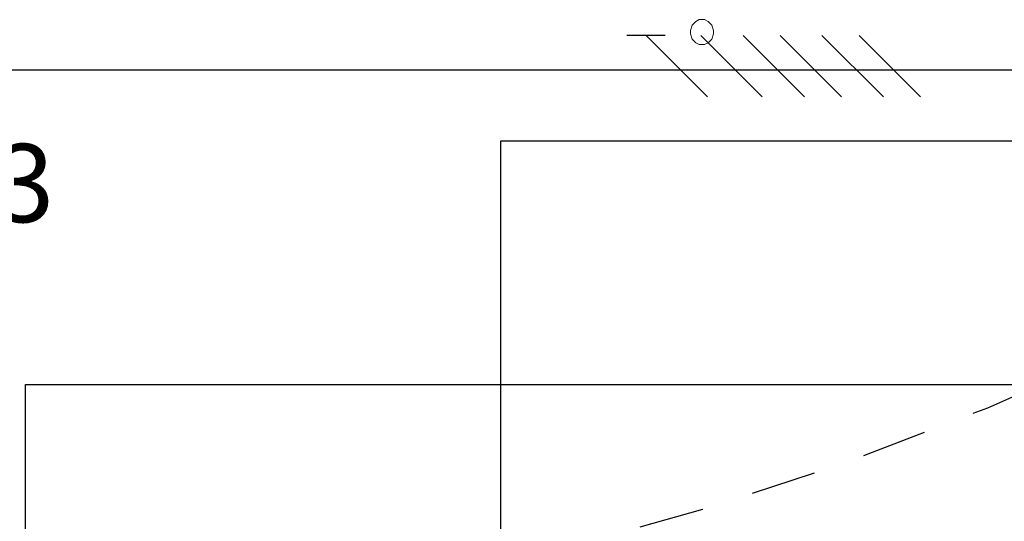
# Model space of a CAD drawing. Units: millimetres. Extents: x 172 to 755, y -117 to -6.
# Drawn here: x 607 to 609, y -84 to -83 of the extents above; entities that cross this region are included whole.
import ezdxf

# ---------------------------------------------------------------- set-up
doc = ezdxf.new("R2010")
doc.units = ezdxf.units.MM
doc.linetypes.add('GSSOLID', pattern=[0])
doc.linetypes.add('HIDDEN2', pattern=[0.1875, 0.125, -0.0625])
doc.layers.add('APANTALLAMIENTO', color=5, linetype='Continuous', lineweight=30)
for name, color, linetype in [('Cableado', 1, 'Continuous'), ('Enclavamiento', 3, 'Continuous'), ('Plaqueta', 7, 'GSSOLID'), ('Tuberia Piso', 5, 'Continuous'), ('Tuberia Techo', 5, 'Continuous')]:
    doc.layers.add(name, color=color, linetype=linetype)
doc.styles.add('SIMPLEX', font='simplex.shx')

msp = doc.modelspace()

# ---------------------------------------------------------------- linework, layer by layer
at = {"layer": 'APANTALLAMIENTO'}
for p, q in [((607.593, -84.6997), (607.593, -82.8356)), ((607.593, -82.8356), (609.4229, -82.8356))]:
    msp.add_line(p, q, dxfattribs=at)
at = {"layer": 'Cableado'}
for p, q in [((607.9079, -82.6336, 0), (607.8345, -82.6336, 0)), ((607.9889, -82.7513, 0), (607.8712, -82.6336, 0)), ((608.0941, -82.7513, 0), (607.9764, -82.6336, 0)), ((608.1749, -82.7513, 0), (608.0572, -82.6336, 0)), ((608.2462, -82.7513, 0), (608.1285, -82.6336, 0)), ((608.3261, -82.7513, 0), (608.2084, -82.6336, 0)), ((608.3974, -82.7513, 0), (608.2797, -82.6336, 0))]:
    msp.add_line(p, q, dxfattribs=at)
at = {"layer": 'Cableado', "lineweight": 0}
msp.add_lwpolyline([(607.9835, -82.6031), (607.9903, -82.6065), (607.9971, -82.6134), (608.0006, -82.6236), (608.0006, -82.6304), (607.9971, -82.6406), (607.9903, -82.6475), (607.9835, -82.6509), (607.9733, -82.6509), (607.9665, -82.6475), (607.9597, -82.6406), (607.9563, -82.6304), (607.9563, -82.6236), (607.9597, -82.6134), (607.9665, -82.6065), (607.9733, -82.6031), (607.9835, -82.6031), (607.9835, -82.6031)], dxfattribs=at)
at = {"layer": 'Enclavamiento', "linetype": 'HIDDEN2'}
msp.add_arc((606.289, -77.9504), 5.8425, 259.12244, 303.71752, dxfattribs=at)
at = {"layer": 'Enclavamiento', "color": 5, "linetype": 'HIDDEN2'}
msp.add_arc((601.8117, -97.9299), 14.4543, 62.7145, 114.13525, dxfattribs=at)
at = {"layer": 'Tuberia Piso'}
msp.add_line((594.6324, -82.6992), (621.4459, -82.6992), dxfattribs=at)
at = {"layer": 'Tuberia Techo'}
for p, q in [((606.682, -83.6549), (606.682, -83.3027)), ((606.682, -83.3027), (620.3346, -83.3027))]:
    msp.add_line(p, q, dxfattribs=at)

# ---------------------------------------------------------------- texts
at = {"layer": 'Plaqueta', "style": 'SIMPLEX'}
msp.add_text('3', height=0.15, dxfattribs=at).set_placement((606.6235, -82.9916, -0.1445))

doc.saveas('drawing.dxf')
